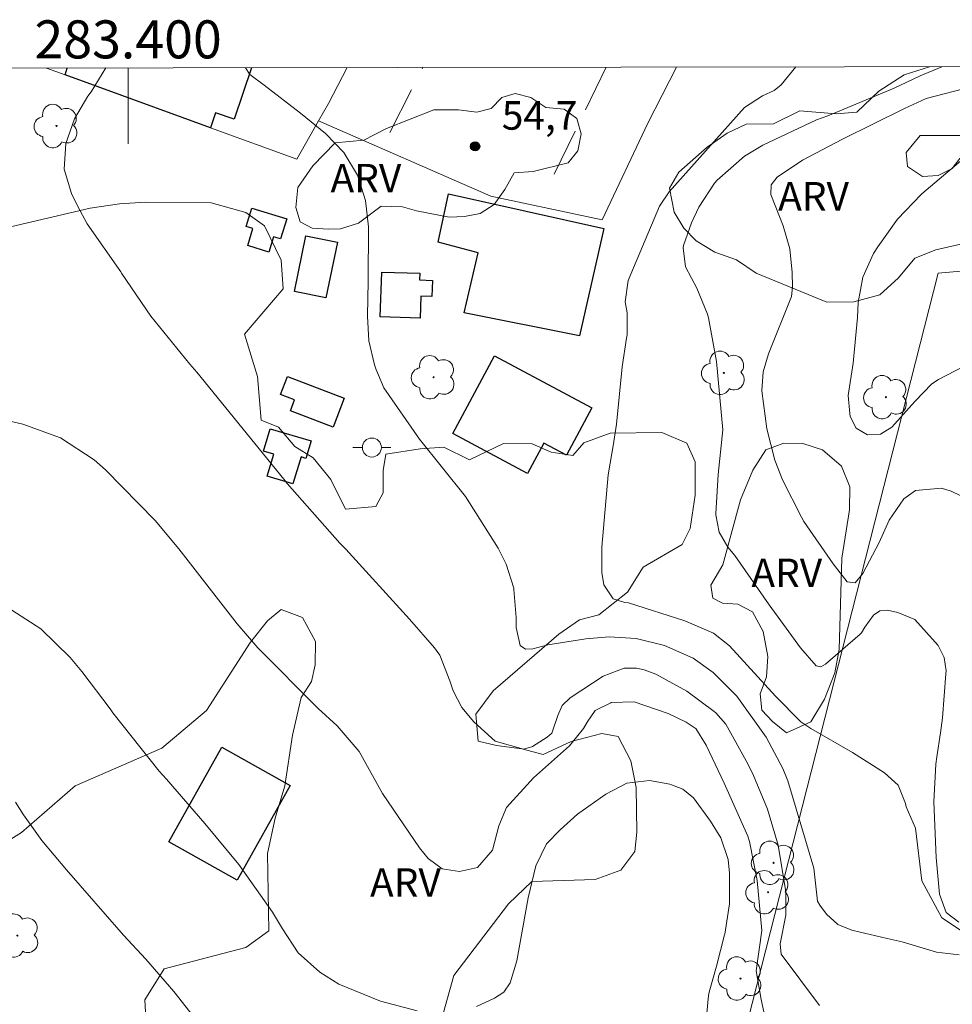
# Model space of a CAD drawing. Units: metres. Extents: x 283104 to 283620, y 1676005 to 1676571.
# Drawn here: x 283394 to 283443, y 1676516 to 1676568 of the extents above; entities that cross this region are included whole.
import ezdxf
from ezdxf.enums import TextEntityAlignment as Align

# ---------------------------------------------------------------- set-up
doc = ezdxf.new("R2010")
doc.units = ezdxf.units.M
doc.header["$MEASUREMENT"] = 0
doc.linetypes.add('HIDDEN', pattern=[0.375, 0.25, -0.125])
for name, color, linetype, lineweight in [('Articulacao', 7, 'Continuous', 18), ('Coordenadas', 7, 'Continuous', 9), ('Edificacoes', 7, 'Continuous', 30), ('Malha_Coordenadas', 7, 'Continuous', 15), ('Muro_Grade', 8, 'Continuous', 20), ('Nao_Pavimentada_S_Mfio', 10, 'HIDDEN', 15), ('Poste', 7, 'Continuous', 9)]:
    doc.layers.add(name, color=color, linetype=linetype, lineweight=lineweight)
for name, color, linetype, lineweight, true_color in [('Arvores_Isoladas', 7, 'Continuous', 18, 0x00ff33), ('Curvas_Intermediarias', 7, 'Continuous', 9, 0x783c14), ('Curvas_Mestras', 7, 'Continuous', 20, 0x783c14), ('Pto_Cotado', 7, 'Continuous', 9, 0x783c14), ('Topon_Pto_Cotado', 7, 'Continuous', 9, 0x783c14), ('Topon_Vegetacao', 7, 'Continuous', 9, 0x00ff33), ('Vegetacao', 7, 'Orla8', 9, 0x00ff33)]:
    doc.layers.add(name, color=color, linetype=linetype, lineweight=lineweight, true_color=true_color)
doc.styles.add('Arial', font='arial.ttf', dxfattribs={"height": 1.5})
doc.styles.get("Standard").update_dxf_attribs({"font": 'arial.ttf'})
doc.linetypes.add('Orla8', pattern='A,6,-0.5,["V",Standard,S=1,R=0,X=-0.5,Y=-1],-0.5,6,-0.5,["V",Standard,S=1,R=0,X=-0.5,Y=-1],-0.5', length=14)

# ---------------------------------------------------------------- blocks, each defined once
blk = doc.blocks.new('Cotas')
at = {"layer": 'Pto_Cotado'}
blk.add_hatch(color=256, dxfattribs=at).paths.add_polyline_path([(0, 0.24, 1), (0, -0.24, 1)])
at = {"layer": 'Pto_Cotado', "lineweight": -3}
blk.add_lwpolyline([(0, -0.24, -1), (0, 0.24, -1)], format="xyb", close=True, dxfattribs=at)
blk = doc.blocks.new('Arvore')
at = {"layer": 'Arvores_Isoladas'}
blk.add_lwpolyline([(-0.718, 0.493, 0.872324), (-0.722, -0.551, 0.862983), (0.284, -0.827, 0.900105), (0.89, 0.029, 0.863155), (0.262, 0.861, 0.882486)], format="xyb", close=True, dxfattribs=at)
blk.add_circle((0, 0), 0.0286, dxfattribs=at)
blk = doc.blocks.new('Poste')
at = {"layer": 'Poste'}
for points in [[(-0.5, 0), (-1, 0)], [(0.5, 0), (1, 0)]]:
    blk.add_lwpolyline(points, dxfattribs=at)
blk.add_lwpolyline([(0, 0.5, 1), (0, -0.5, 1)], format="xyb", close=True, dxfattribs=at)

msp = doc.modelspace()

# ---------------------------------------------------------------- linework, layer by layer
at = {"layer": 'Articulacao', "flags": 128}
msp.add_lwpolyline([(283120.053, 1676564.738), (283602.338, 1676565.464), (283603.161, 1676011.201), (283120.9, 1676010.474), (283120.053, 1676564.738)], close=True, dxfattribs=at)
at = {"layer": 'Curvas_Intermediarias', "flags": 128}
for points, elevation in [([(283398.836, 1676565.158), (283398.051, 1676563.906), (283397.885, 1676563.682), (283397.178, 1676562.49), (283396.723, 1676561.18), (283396.641, 1676559.838), (283397.018, 1676558.548), (283397.352, 1676557.868), (283397.852, 1676556.969), (283399.615, 1676554.431), (283399.657, 1676554.363), (283401.2, 1676552.101), (283403.246, 1676549.576), (283403.614, 1676549.167), (283408.191, 1676543.533), (283408.364, 1676543.317), (283411.124, 1676540.177), (283411.436, 1676539.854), (283414.797, 1676536.181), (283416.111, 1676534.666), (283416.389, 1676534.277), (283416.91, 1676532.925), (283417.091, 1676532.41), (283417.536, 1676531.539), (283418.164, 1676530.781), (283419.3, 1676529.767), (283420.778, 1676529.344), (283421.228, 1676529.464), (283421.256, 1676529.477), (283422.023, 1676529.963), (283422.275, 1676530.174), (283422.583, 1676531.105), (283422.81, 1676531.641), (283423.227, 1676532.047), (283424.974, 1676533.183), (283426.078, 1676533.605), (283426.097, 1676533.608), (283426.723, 1676533.597), (283427.128, 1676533.517), (283427.746, 1676533.28), (283429.369, 1676532.391), (283430.813, 1676531.326), (283430.889, 1676531.252), (283431.415, 1676530.66), (283432.576, 1676528.572), (283432.873, 1676527.948), (283433.6, 1676526.192), (283434.164, 1676524.292), (283434.575, 1676521.847), (283434.572, 1676520.605), (283434.27, 1676519.111), (283434.326, 1676518.558), (283436.345, 1676515.868)], 56), ([(283444.116, 1676519.584), (283442.765, 1676520.471), (283441.723, 1676522.415), (283441.381, 1676525.183), (283440.903, 1676526.308), (283440.87, 1676526.483), (283440.484, 1676527.45), (283439.762, 1676528.097), (283438.071, 1676529.174), (283435.891, 1676530.432), (283435.367, 1676530.783), (283434.02, 1676532.12), (283431.619, 1676534.77), (283430.769, 1676535.442), (283429.262, 1676536.089), (283426.295, 1676537.026), (283426.104, 1676537.059), (283425.489, 1676537.239), (283425.008, 1676537.978), (283424.9, 1676538.625), (283424.901, 1676539.953), (283425.226, 1676543.762), (283425.528, 1676545.505), (283425.532, 1676545.523), (283425.664, 1676546.436), (283425.965, 1676549.443), (283426.202, 1676550.953), (283426.239, 1676551.125), (283426.23, 1676552.275), (283426.125, 1676552.852), (283426.291, 1676553.974), (283427.938, 1676557.891), (283428.436, 1676558.638), (283432.4, 1676563.083), (283433.34, 1676563.692), (283433.957, 1676563.965), (283434.32, 1676564.272), (283435.104, 1676565.212)], 54), ([(283443.664, 1676520.246), (283443, 1676520.746), (283442.653, 1676521.72), (283442.473, 1676523.642), (283442.354, 1676526.577), (283442.454, 1676528.556), (283442.511, 1676528.933), (283442.71, 1676530.196), (283442.805, 1676530.987), (283442.987, 1676533.305), (283442.992, 1676533.462), (283442.897, 1676534.164), (283442.577, 1676534.796), (283441.358, 1676536.162), (283440.466, 1676536.528), (283439.914, 1676536.644), (283439.513, 1676536.619), (283439.182, 1676536.393), (283438.732, 1676535.762), (283438.555, 1676535.455), (283438.487, 1676535.379), (283436.663, 1676533.811), (283436.407, 1676533.662), (283436.167, 1676533.725), (283435.349, 1676534.674), (283433.695, 1676536.929), (283431.89, 1676539.53), (283431.527, 1676539.966), (283431.069, 1676540.757), (283430.9, 1676541.654), (283430.899, 1676541.728), (283431.015, 1676543.775), (283431.257, 1676546.132), (283430.923, 1676549.731), (283430.5, 1676552.02), (283430.453, 1676552.214), (283429.899, 1676553.582), (283429.292, 1676554.705), (283429.169, 1676555.705), (283429.191, 1676555.814), (283429.605, 1676557.02), (283430.005, 1676557.83), (283430.819, 1676559.092), (283430.955, 1676559.258), (283432.397, 1676560.515), (283433.358, 1676561.105), (283436.187, 1676562.437), (283436.779, 1676562.639), (283440.274, 1676564.097), (283441.631, 1676564.746), (283442.776, 1676565.224)], 53), ([(283444.377, 1676564.181), (283441.95, 1676563.546), (283440.813, 1676563.029), (283437.55, 1676561.415), (283435.441, 1676560.301), (283434.123, 1676559.412), (283433.793, 1676559.011), (283433.786, 1676558.508), (283434.427, 1676556.857), (283434.778, 1676555.649), (283434.909, 1676554.399), (283434.922, 1676553.656), (283434.877, 1676553.136), (283433.668, 1676550.127), (283433.381, 1676549.173), (283433.309, 1676548.18), (283433.572, 1676546.177), (283433.998, 1676544.534), (283434.389, 1676543.502), (283435.396, 1676541.535), (283435.524, 1676541.319), (283437.053, 1676539.08), (283437.789, 1676538.132), (283438.223, 1676538.092), (283438.62, 1676538.582), (283439.473, 1676540.21), (283440.005, 1676541.376), (283440.779, 1676542.502), (283441.381, 1676542.945), (283442.757, 1676543.062), (283443.266, 1676542.901), (283444.686, 1676542.228)], 52), ([(283444.561, 1676560.932), (283441.718, 1676558.546), (283441.68, 1676558.511), (283440.443, 1676557.215), (283439.403, 1676555.756), (283439.188, 1676555.404), (283438.626, 1676554.164), (283438.381, 1676552.825), (283438.334, 1676552.039), (283438.106, 1676549.635), (283437.849, 1676547.932), (283437.928, 1676546.996), (283437.959, 1676546.828), (283438.266, 1676546.218), (283438.856, 1676545.874), (283439.55, 1676545.894), (283440.136, 1676546.268), (283441.355, 1676547.624), (283442.24, 1676548.544), (283442.595, 1676548.772), (283444.353, 1676549.695)], 51), ([(283392.727, 1676546.829), (283394.469, 1676546.426), (283396.454, 1676545.716), (283398.208, 1676544.552), (283398.819, 1676544.025), (283401.425, 1676541.366), (283402.663, 1676539.87), (283405.729, 1676535.928), (283406.817, 1676534.669), (283409.982, 1676531.475), (283410.993, 1676530.575), (283412.15, 1676529.221), (283413.37, 1676527.014), (283415.311, 1676524.155), (283415.772, 1676523.594), (283416.509, 1676523.046), (283417.417, 1676522.908), (283418.358, 1676523.117), (283419.15, 1676524.026), (283419.494, 1676525.312), (283419.886, 1676526.277), (283421.307, 1676527.825), (283423.208, 1676529.524), (283423.936, 1676530.422), (283424.134, 1676530.766), (283424.551, 1676531.368), (283425.367, 1676531.78), (283425.397, 1676531.79), (283426.604, 1676531.835), (283428.378, 1676531.209), (283429.325, 1676530.764), (283429.811, 1676530.442), (283429.835, 1676530.42), (283430.391, 1676529.547), (283431.333, 1676527.561), (283432.578, 1676524.758), (283432.661, 1676524.488), (283433.066, 1676522.437), (283433.304, 1676519.799), (283433.006, 1676517.678), (283433.273, 1676516.175), (283433.419, 1676515.533)], 57), ([(283393.592, 1676536.837), (283395.405, 1676535.665), (283396.949, 1676534.155), (283397.565, 1676533.418), (283399.056, 1676531.459), (283399.2, 1676531.25), (283401.632, 1676528.189), (283402.01, 1676527.766), (283404.032, 1676525.426), (283405.824, 1676523.277), (283407.585, 1676520.775), (283408.107, 1676519.887), (283408.935, 1676518.624), (283410.069, 1676517.607), (283411.083, 1676516.991), (283413.271, 1676516.099), (283415.185, 1676515.579)], 58), ([(283418.306, 1676515.816), (283419.265, 1676516.241), (283419.746, 1676516.569), (283420.078, 1676517.047), (283420.438, 1676518.207), (283421.019, 1676521.52), (283421.424, 1676523.209), (283421.992, 1676524.36), (283422.712, 1676525.1), (283423.614, 1676525.927), (283425.112, 1676526.969), (283426.219, 1676527.557), (283427.414, 1676527.691), (283428.471, 1676527.494), (283429.154, 1676527.242), (283429.713, 1676526.775), (283430.609, 1676525.55), (283431.155, 1676524.675), (283431.548, 1676523.544), (283431.604, 1676522.818), (283431.603, 1676521.21), (283431.357, 1676519.621), (283431.347, 1676519.576), (283430.924, 1676517.924), (283430.548, 1676516.564), (283430.514, 1676516.382), (283430.42, 1676515.453)], 58), ([(283404.2, 1676514.303), (283402.402, 1676516.598), (283400.926, 1676518.292), (283399.756, 1676519.553), (283396.754, 1676522.988), (283395.473, 1676524.544), (283394.497, 1676525.893), (283394.074, 1676526.56)], 59)]:
    msp.add_lwpolyline(points, dxfattribs=dict(at, elevation=elevation))
at = {"layer": 'Curvas_Mestras', "elevation": 55, "flags": 128}
msp.add_lwpolyline([(283443.678, 1676518.525), (283442.495, 1676518.663), (283440.683, 1676519.206), (283439.902, 1676519.392), (283438.117, 1676519.805), (283438.044, 1676519.822), (283437.303, 1676520.13), (283436.71, 1676520.673), (283436.356, 1676521.134), (283436.238, 1676521.353), (283436.045, 1676523.076), (283434.668, 1676527.682), (283434.412, 1676528.324), (283433.541, 1676529.977), (283431.988, 1676532.124), (283430.758, 1676533.365), (283429.694, 1676534.126), (283428.2, 1676534.788), (283426.705, 1676535.157), (283425.286, 1676535.246), (283424.055, 1676535.145), (283422.06, 1676534.82), (283421.267, 1676534.624), (283420.88, 1676534.59), (283420.612, 1676534.787), (283420.392, 1676535.737), (283420.389, 1676536.259), (283420.28, 1676537.736), (283420.271, 1676537.803), (283419.876, 1676539.074), (283419.456, 1676539.916), (283417.728, 1676542.623), (283415.321, 1676545.64), (283413.44, 1676548.337), (283413.026, 1676549.346), (283412.959, 1676549.549), (283412.661, 1676550.814), (283412.577, 1676552.111), (283412.612, 1676553.947), (283412.633, 1676556.799), (283412.484, 1676558.188), (283412.054, 1676559.517), (283411.347, 1676560.713), (283410.378, 1676561.71), (283409.069, 1676562.772), (283407.148, 1676564.257), (283406.391, 1676564.816), (283406.161, 1676565.169)], dxfattribs=at)
at = {"layer": 'Edificacoes', "flags": 128}
for points in [[(283404.335, 1676562.005), (283396.682, 1676564.797), (283396.804, 1676565.155)], [(283406.492, 1676565.169), (283405.567, 1676562.467), (283404.601, 1676562.798), (283404.335, 1676562.005)]]:
    msp.add_lwpolyline(points, dxfattribs=at)
for points in [[(283423.722, 1676551.081), (283417.663, 1676552.285), (283418.398, 1676555.429), (283416.297, 1676555.991), (283416.836, 1676558.535), (283425.001, 1676556.719)], [(283408.336, 1676557.224), (283408.015, 1676556.171), (283407.64, 1676556.285), (283407.395, 1676555.48), (283406.285, 1676555.817), (283406.559, 1676556.718), (283406.213, 1676556.824), (283406.504, 1676557.782)], [(283410.397, 1676553.072), (283408.743, 1676553.408), (283409.341, 1676556.333), (283410.999, 1676555.994)], [(283415.329, 1676554.362), (283415.317, 1676554.013), (283415.991, 1676553.991), (283415.964, 1676553.147), (283415.385, 1676553.166), (283415.347, 1676551.996), (283413.254, 1676552.064), (283413.33, 1676554.423)], [(283424.373, 1676547.28), (283423.044, 1676544.792), (283421.85, 1676545.432), (283420.996, 1676543.84), (283417.073, 1676545.942), (283419.259, 1676550.02)], [(283410.777, 1676546.279), (283408.535, 1676547.137), (283408.751, 1676547.705), (283408.018, 1676547.983), (283408.379, 1676548.932), (283411.359, 1676547.8)], [(283408.666, 1676543.288), (283407.314, 1676543.695), (283407.661, 1676544.848), (283407.114, 1676545.012), (283407.469, 1676546.191), (283409.62, 1676545.544), (283409.345, 1676544.631), (283409.093, 1676544.707)], [(283402.134, 1676524.461), (283404.921, 1676529.447), (283408.518, 1676527.434), (283405.728, 1676522.447)]]:
    msp.add_lwpolyline(points, close=True, dxfattribs=at)
at = {"layer": 'Malha_Coordenadas', "flags": 128}
msp.add_lwpolyline([(283400, 1676565.16), (283400, 1676561.16)], dxfattribs=at)
at = {"layer": 'Muro_Grade', "flags": 128}
for points in [[(283396.682, 1676564.797), (283395.704, 1676565.153)], [(283410.537, 1676563.296), (283411.513, 1676565.177)], [(283427.316, 1676562.262), (283428.828, 1676565.203)], [(283404.335, 1676562.005), (283396.682, 1676564.797)], [(283410.012, 1676562.371), (283410.537, 1676563.296)], [(283408.866, 1676560.355), (283410.012, 1676562.371)], [(283427.316, 1676562.262), (283424.909, 1676557.167), (283419.065, 1676558.412), (283410.012, 1676562.371)], [(283408.866, 1676560.355), (283404.335, 1676562.005)], [(283516.469, 1676554.222), (283492.669, 1676555.232), (283464.95, 1676556.349), (283442.579, 1676554.374), (283426.363, 1676490.717)]]:
    msp.add_lwpolyline(points, dxfattribs=at)
at = {"layer": 'Nao_Pavimentada_S_Mfio', "ltscale": 10, "flags": 128}
for points in [[(283413.763, 1676561.771), (283415.491, 1676565.183)], [(283425.132, 1676565.197), (283422.062, 1676558.895)]]:
    msp.add_lwpolyline(points, dxfattribs=at)
at = {"layer": 'Vegetacao', "flags": 128}
for points in [[(283449.226, 1676565.234), (283448.522, 1676563.824), (283443.71, 1676561.614), (283441.624, 1676561.613), (283440.893, 1676560.704), (283440.97, 1676559.972), (283441.747, 1676559.449), (283442.586, 1676559.5), (283443.323, 1676559.866), (283443.721, 1676560.397), (283444.622, 1676560.48), (283445.656, 1676560.076), (283446.939, 1676558.622), (283447.039, 1676557.798), (283446.497, 1676556.875), (283445.303, 1676556.239), (283442.45, 1676555.597), (283441.355, 1676555.155), (283440.487, 1676554.115), (283439.514, 1676553.236), (283438.142, 1676552.854), (283436.732, 1676552.838), (283433.017, 1676554.374), (283431.983, 1676555.077), (283430.833, 1676555.48), (283429.859, 1676556.066), (283429.212, 1676556.73), (283428.698, 1676557.581), (283428.451, 1676558.835), (283428.951, 1676559.672)], [(283428.951, 1676559.672), (283430.441, 1676560.996), (283431.496, 1676561.726), (283432.491, 1676562.196), (283433.924, 1676562.217), (283435.314, 1676562.902), (283437.219, 1676562.754), (283438.309, 1676562.827), (283439.466, 1676563.935), (283440.785, 1676564.799), (283442.127, 1676565.223)]]:
    msp.add_lwpolyline(points, dxfattribs=at)
for points in [[(283414.429, 1676557.847), (283413.298, 1676557.898), (283412.105, 1676556.999), (283411.163, 1676556.696), (283410.534, 1676556.687), (283409.682, 1676556.737), (283409.037, 1676557.059), (283408.814, 1676557.819), (283408.913, 1676558.872), (283409.71, 1676560.014), (283410.878, 1676561.229), (283412.385, 1676561.358), (283413.588, 1676561.97), (283416.074, 1676562.955), (283417.368, 1676562.955), (283418.329, 1676562.831), (283419.077, 1676563.03), (283419.642, 1676563.596), (283420.351, 1676563.819), (283421.171, 1676563.608), (283421.958, 1676563.075), (283422.918, 1676562.992), (283423.584, 1676562.502), (283423.81, 1676561.686), (283423.631, 1676560.798), (283423.132, 1676560.164), (283421.282, 1676559.706), (283420.294, 1676559.645), (283419.806, 1676558.768), (283419.244, 1676557.983), (283418.512, 1676557.512), (283417.68, 1676557.342), (283416.874, 1676557.307), (283415.155, 1676557.645)], [(283406.181, 1676557.554), (283407.175, 1676556.852), (283408.043, 1676555.05), (283408.143, 1676553.552), (283406.11, 1676551.165), (283406.799, 1676548.928), (283406.989, 1676546.647), (283407.898, 1676546.274), (283408.758, 1676545.257), (283409.734, 1676544.658), (283410.656, 1676543.521), (283411.43, 1676541.951), (283413.018, 1676542.102), (283413.399, 1676542.821), (283413.399, 1676543.999), (283413.55, 1676544.848), (283415.357, 1676545.139), (283416.603, 1676545.224), (283417.95, 1676544.546), (283419.731, 1676545.42), (283421.232, 1676545.387), (283422.231, 1676544.96), (283423.369, 1676544.787), (283423.953, 1676545.446), (283425.332, 1676545.962), (283428.048, 1676545.987), (283429.364, 1676545.427), (283429.807, 1676544.455), (283429.807, 1676542.704), (283429.54, 1676540.938), (283429.127, 1676540.095), (283427.075, 1676538.908), (283426.253, 1676537.589), (283424.739, 1676536.403), (283423.718, 1676536.133), (283422.633, 1676535.384), (283419.191, 1676532.409), (283418.274, 1676531.173), (283418.391, 1676529.759), (283419.369, 1676529.526), (283420.686, 1676529.355), (283421.822, 1676529.06), (283423.291, 1676529.745), (283424.897, 1676530.163), (283425.766, 1676530.001), (283426.42, 1676528.732), (283426.705, 1676527.331), (283426.739, 1676524.982), (283426.626, 1676523.965), (283425.907, 1676522.97), (283424.544, 1676522.483), (283421.223, 1676522.375), (283419.997, 1676521.213), (283417.125, 1676517.435), (283416.572, 1676515.5), (283413.906, 1676512.64), (283412.505, 1676512.224), (283410.278, 1676512.19), (283407.793, 1676511.689), (283407.158, 1676508.114), (283407.78, 1676506.983), (283409.104, 1676506.916), (283410.657, 1676505.7), (283413.125, 1676506.419), (283414.993, 1676505.905), (283416.889, 1676503.791), (283419.413, 1676503.729), (283420.938, 1676503.402), (283421.525, 1676502.573), (283421.827, 1676500.927), (283421.822, 1676496.176), (283420.583, 1676493.99), (283419.209, 1676492.546), (283417.999, 1676490.858), (283417.974, 1676484.091), (283417.601, 1676481.171), (283416.4, 1676480.659), (283414.819, 1676480.668), (283412.51, 1676481.39), (283410.628, 1676483.233), (283410.54, 1676485.329), (283410.612, 1676486.776), (283410.479, 1676488.924), (283408.592, 1676490.148), (283406.273, 1676490.549), (283404.092, 1676492.041), (283402.395, 1676494.974), (283401.687, 1676498.689), (283401.687, 1676501.528), (283400.882, 1676516.166), (283401.898, 1676517.793), (283406.181, 1676518.904), (283407.404, 1676519.797), (283407.332, 1676523.862), (283407.724, 1676525.708), (283408.243, 1676527.418), (283408.646, 1676530.076), (283409.088, 1676532.05), (283409.636, 1676532.902), (283409.83, 1676533.767), (283409.851, 1676534.998), (283409.173, 1676536.269), (283408.039, 1676536.69), (283407.323, 1676536.091), (283406.427, 1676534.975), (283404.111, 1676531.366), (283401.779, 1676529.39), (283397.216, 1676527.414), (283394.391, 1676524.964), (283393.356, 1676524.309), (283392.44, 1676523.409), (283391.596, 1676522.356), (283390.546, 1676521.353), (283389.44, 1676520.905), (283387.228, 1676521.568), (283385.737, 1676523.786), (283385.451, 1676524.794), (283385.31, 1676527.895), (283383.698, 1676531.17), (283380.67, 1676533.802), (283380.064, 1676534.966), (283380.304, 1676535.901), (283380.887, 1676537.05), (283380.983, 1676538.049), (283380.433, 1676539.487), (283379.655, 1676540.488), (283376.896, 1676542.346), (283376.386, 1676543.356), (283376.413, 1676544.663), (283376.592, 1676546.243), (283377.812, 1676548.853), (283378.358, 1676549.376), (283379.255, 1676549.907), (283379.906, 1676549.984), (283380.463, 1676549.839), (283380.582, 1676549.109), (283380.582, 1676548.035), (283380.805, 1676547.353), (283381.467, 1676547.244), (283381.853, 1676547.774), (283382.086, 1676549.176), (283382.189, 1676550.492), (283382.741, 1676552.808), (283383.871, 1676553.615), (283384.878, 1676554.637), (283385.807, 1676555.359), (283389.549, 1676555.635), (283390.741, 1676556.083), (283398.006, 1676557.794), (283399.548, 1676558.01), (283400.906, 1676558.101), (283404.365, 1676558.067)], [(283433.876, 1676530.792), (283433.313, 1676531.398), (283433.218, 1676532.249), (283433.563, 1676533.146), (283433.631, 1676534.219), (283433.381, 1676535.533), (283432.819, 1676536.558), (283432.04, 1676536.963), (283431.24, 1676537.019), (283430.736, 1676537.275), (283430.627, 1676537.965), (283431.258, 1676539.028), (283432.196, 1676542.458), (283432.835, 1676544.011), (283433.52, 1676545.079), (283434.466, 1676545.429), (283435.463, 1676545.409), (283436.503, 1676545.08), (283437.494, 1676544.225), (283437.927, 1676543.134), (283437.915, 1676541.929), (283437.515, 1676539.38), (283437.372, 1676534.577), (283437.143, 1676533.361), (283436.609, 1676531.975), (283435.885, 1676530.772), (283434.613, 1676530.199)]]:
    msp.add_lwpolyline(points, close=True, dxfattribs=at)

# ---------------------------------------------------------------- block references
at = {"layer": 'Arvores_Isoladas'}
for p in [(283396.236, 1676562.106), (283416.056, 1676548.894), (283431.312, 1676549.125), (283439.832, 1676547.848), (283433.928, 1676523.362), (283433.639, 1676521.816), (283394.178, 1676519.539), (283432.19, 1676517.28)]:
    msp.add_blockref('Arvore', p, dxfattribs=at)
at = {"layer": 'Poste'}
msp.add_blockref('Poste', (283412.813, 1676545.199), dxfattribs=at)
at = {"layer": 'Pto_Cotado'}
msp.add_blockref('Cotas', (283418.239, 1676561.032, 54.66), dxfattribs=at)

# ---------------------------------------------------------------- texts
at = {"layer": 'Coordenadas', "style": 'Arial'}
msp.add_text('283.400', height=2, dxfattribs=at).set_placement((283400, 1676565.66), align=Align.CENTER)
at = {"layer": 'Topon_Pto_Cotado', "style": 'Arial'}
msp.add_text('54,7', height=1.5, dxfattribs=at).set_placement((283419.64, 1676561.912, 54.66))
at = {"layer": 'Topon_Vegetacao', "style": 'Arial'}
for p in [(283410.639, 1676558.613), (283434.168, 1676557.661), (283432.762, 1676537.861), (283412.717, 1676521.579)]:
    msp.add_text('ARV', height=1.5, dxfattribs=at).set_placement(p)

doc.saveas('drawing.dxf')
